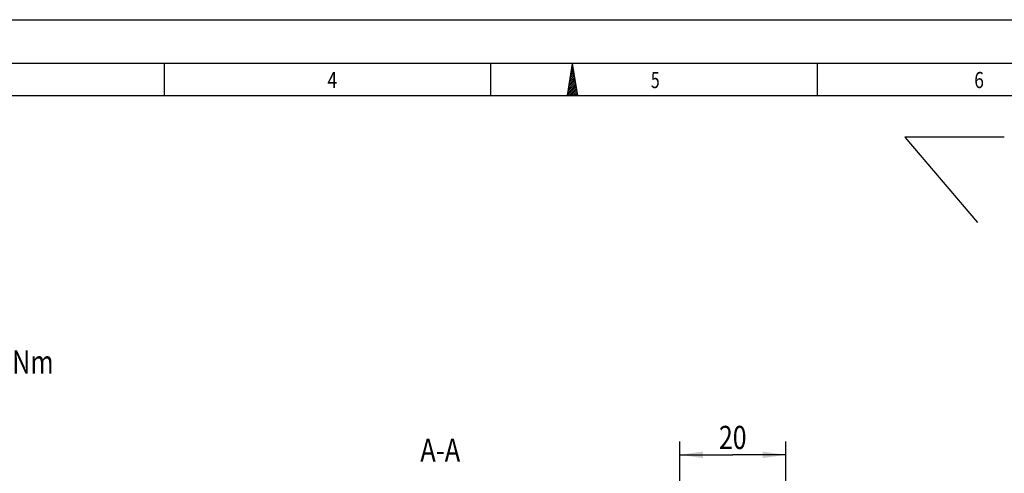
# Model space of a CAD drawing. Extents: x 0 to 420, y 0 to 297.
# Drawn here: x 141 to 290, y 228 to 297 of the extents above; entities that cross this region are included whole.
import ezdxf
from ezdxf.enums import TextEntityAlignment as Align

# ---------------------------------------------------------------- set-up
doc = ezdxf.new("R2010")
doc.units = 0
doc.header["$LTSCALE"] = 23.1
doc.layers.get('0').update_dxf_attribs({"linetype": 'CONTINUOUS'})
doc.styles.get("Standard").update_dxf_attribs({"font": 'txt', "width": 0.8})
doc.styles.add('TEXTSTYLE_2', font='txt', dxfattribs={"width": 0.81})
doc.dimstyles.get("Standard").update_dxf_attribs({"dimtxt": 2.5, "dimasz": 2.5, "dimexe": 1.25, "dimexo": 0.625, "dimtad": 1, "dimcen": 2.5, "dimazin": 3, "dimtfac": 1, "dimtmove": 0, "dimatfit": 3})

# ---------------------------------------------------------------- blocks, each defined once
blk = doc.blocks.new('_FILLED')
at = {"color": 0, "linetype": 'BYBLOCK'}
blk.add_solid([(0, 0), (-1, 0.143), (-1, -0.143)], dxfattribs=at)
blk = doc.blocks.new('*D2')
at = {"color": 2, "linetype": 'CONTINUOUS'}
for p, q in [((241.15, 212.13), (241.15, 233.21)), ((257.15, 211.79), (257.15, 233.21)), ((241.15, 231.21), (249.15, 231.21)), ((257.15, 231.21), (249.15, 231.21))]:
    blk.add_line(p, q, dxfattribs=at)
at = {"color": 2, "linetype": 'CONTINUOUS', "xscale": 3.5, "yscale": 3.5, "zscale": 3.5, "rotation": 180}
blk.add_blockref('_FILLED', (241.15, 231.21), dxfattribs=at)
at = {"color": 2, "linetype": 'CONTINUOUS', "xscale": 3.5, "yscale": 3.5, "zscale": 3.5}
blk.add_blockref('_FILLED', (257.15, 231.21), dxfattribs=at)
at = {"color": 2, "linetype": 'CONTINUOUS', "width": 0.785714}
blk.add_text('20', height=3.5, dxfattribs=at).set_placement((249.15, 232.09), align=Align.CENTER)

msp = doc.modelspace()

# ---------------------------------------------------------------- linework, layer by layer
at = {"color": 7, "linetype": 'CONTINUOUS'}
for p, q in [((0, 297), (420, 297)), ((410.653, 290.392), (0, 290.392)), ((163.225, 285.434), (163.225, 290.323)), ((212.601, 285.434), (212.601, 290.323)), ((224.179, 285.523), (224.901, 290.393)), ((225.73, 285.523), (224.901, 290.393)), ((261.977, 285.434), (261.977, 290.323)), ((225.73, 285.523), (224.179, 285.523))]:
    msp.add_line(p, q, dxfattribs=at)
at = {"color": 2, "linetype": 'CONTINUOUS'}
for p, q in [((225.175, 288.787), (224.573, 288.186)), ((225.134, 289.023), (224.622, 288.51)), ((225.094, 289.259), (224.67, 288.835)), ((225.054, 289.495), (224.718, 289.159)), ((225.014, 289.731), (224.766, 289.484)), ((224.973, 289.968), (224.814, 289.809)), ((224.933, 290.204), (224.862, 290.133)), ((225.416, 287.369), (224.285, 286.238)), ((225.376, 287.605), (224.333, 286.562)), ((225.335, 287.841), (224.381, 286.887)), ((225.295, 288.078), (224.429, 287.211)), ((225.255, 288.314), (224.477, 287.536)), ((225.215, 288.55), (224.525, 287.861)), ((225.497, 286.897), (224.188, 285.588)), ((225.456, 287.133), (224.236, 285.913)), ((225.537, 286.66), (224.401, 285.524)), ((225.577, 286.424), (224.677, 285.524)), ((225.617, 286.188), (224.953, 285.524)), ((225.657, 285.951), (225.23, 285.524)), ((405.764, 285.503), (19.555, 285.503)), ((225.698, 285.715), (225.506, 285.524)), ((275.167, 279.248), (286.135, 266.344)), ((290.156, 279.248), (275.167, 279.248))]:
    msp.add_line(p, q, dxfattribs=at)

# ---------------------------------------------------------------- texts
at = {"color": 2, "linetype": 'CONTINUOUS', "style": 'TEXTSTYLE_2'}
for s, width, p in [('4', 0.785714, (187.884, 286.657)), ('5', 0.714286, (236.771, 286.657)), ('6', 0.785714, (285.658, 286.657))]:
    msp.add_text(s, height=2.444, dxfattribs=dict(at, width=width)).set_placement(p)
at = {"color": 2, "linetype": 'CONTINUOUS'}
for s, width, p in [('= 482 Nm', 0.794643, (130.103, 243.494)), ('A-A', 0.809524, (201.912, 230.157))]:
    msp.add_text(s, height=3.5, dxfattribs=dict(at, width=width)).set_placement(p)

# ---------------------------------------------------------------- dimensions: what is measured, and where the dimension line sits
dim = msp.add_linear_dim(base=(241.148, 231.213), p1=(257.148, 211.793), p2=(241.148, 212.13), angle=180, dimstyle='Standard', dxfattribs=at)
dim.commit()
dim.dimension.update_dxf_attribs({"geometry": '*D2', "text_midpoint": (249.148, 231.213), "dimtype": 128})

doc.saveas('drawing.dxf')
